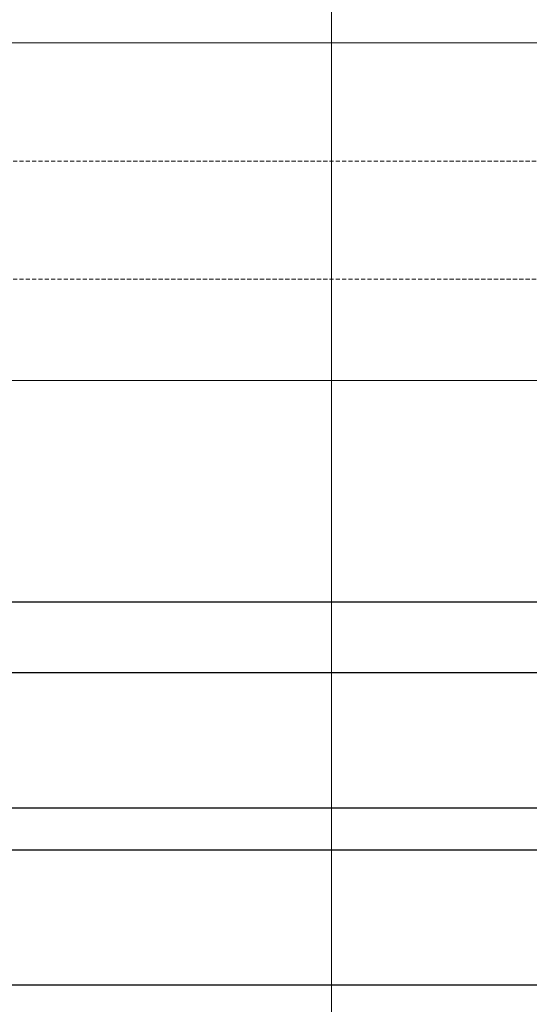
# Model space of a CAD drawing. Units: millimetres. Extents: x 372472 to 419972, y -15014 to -6014.
# Drawn here: x 375149 to 375209, y -13901 to -13784 of the extents above; entities that cross this region are included whole.
import ezdxf

# ---------------------------------------------------------------- set-up
doc = ezdxf.new("R2010")
doc.units = ezdxf.units.MM
doc.linetypes.add('DASHED', pattern=[0.75, 0.5, -0.25])
doc.layers.add('0_Hulplijnen', color=11, linetype='Continuous', lineweight=5, plot=False, transparency=0.5)
doc.layers.add('2_lijn_0.18', color=3, linetype='Continuous', lineweight=18)
doc.layers.add('2_lijn_0.25', color=6, linetype='Continuous', lineweight=25)

# ---------------------------------------------------------------- blocks, each defined once
blk = doc.blocks.new('hulpkader 4')
at = {"layer": '0_Hulplijnen', "linetype": 'Continuous'}
blk.add_line((-226.9999751240128, -500.0000000000268), (-226.9999751240128, -2.683009370230138e-11), dxfattribs=at)
at = {"layer": '0_Hulplijnen', "linetype": 'DASHED'}
for p, q in [((-212.9999751240128, -500.0000000000268), (-212.9999751240128, -2.683009370230138e-11)), ((-198.9999751240128, -500.0000000000268), (-198.9999751240128, -2.683009370230138e-11))]:
    blk.add_line(p, q, dxfattribs=at)
at = {"layer": '0_Hulplijnen'}
blk.add_lwpolyline([(-282.9999751240128, -286.0000000000379), (0, -286.0000000000397)], dxfattribs=at)
blk = doc.blocks.new('*U4811')
at = {"layer": '2_lijn_0.25'}
for p, q in [((0, 45.37999999999822), (-304.4999999999982, 45.37999999999822)), ((0, 29.37999999999822), (-304.4999999999982, 29.37999999999465)), ((0, 24.37999999999822), (-304.4999999999982, 24.37999999999465)), ((0, 8.379999999998216), (-304.4999999999982, 8.379999999998216))]:
    blk.add_line(p, q, dxfattribs=at)
blk.add_lwpolyline([(-304.4999999999982, -3.57018029560543e-12), (0, 0), (-2.842170943040401e-14, 53.75999999999822), (-304.4999999999982, 53.75999999999465)], dxfattribs=at)

msp = doc.modelspace()

# ---------------------------------------------------------------- linework, layer by layer
at = {"layer": '2_lijn_0.18'}
msp.add_line((375107.699819246, -13826.75019050328), (375401.9998192459, -13826.75019050328), dxfattribs=at)

# ---------------------------------------------------------------- block references
at = {"layer": '0_Hulplijnen', "rotation": 270}
msp.add_blockref('hulpkader 4', (375471.9998192459, -14013.75019050322), dxfattribs=at)
at = {"layer": '2_lijn_0.25', "linetype": 'ByBlock', "lineweight": -2, "xscale": -1}
msp.add_blockref('*U4811', (375094.9998192459, -13906.74954989328), dxfattribs=at)

doc.saveas('drawing.dxf')
